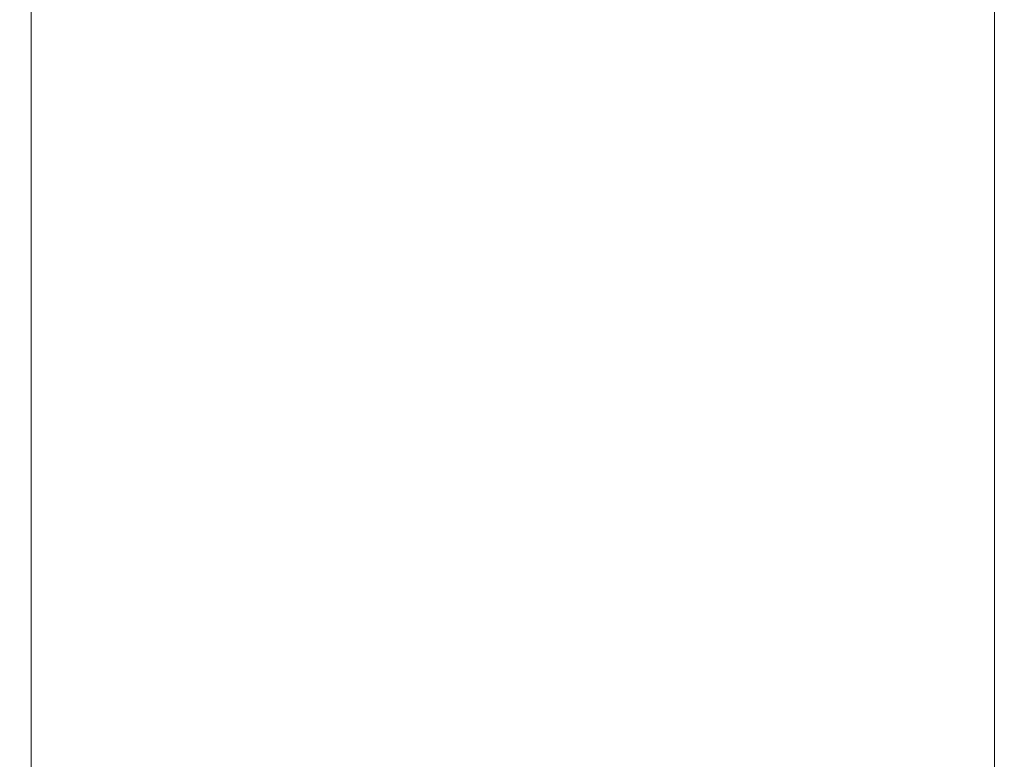
# Model space of a CAD drawing. Extents: x -253 to 252, y -450 to 0.
# Drawn here: x -253 to -196, y -151 to -109 of the extents above; entities that cross this region are included whole.
import ezdxf

# ---------------------------------------------------------------- set-up
doc = ezdxf.new("R2010")
doc.units = 0
doc.header["$LTSCALE"] = 500
doc.header["$MEASUREMENT"] = 0
doc.layers.add('CERAMIKA', color=254, linetype='Continuous')

msp = doc.modelspace()

# ---------------------------------------------------------------- linework, layer by layer
at = {"layer": 'CERAMIKA', "lineweight": 0}
for points, invisible_edges in [([(-242.055, -85.436, 682.836), (-242.101, -105.072, 682.972), (-243.417, -111.891, 702.78), (-243.405, -95.059, 702.982)], 15), ([(-233.953, -85.436, 557.617), (-233.124, -95.059, 544.397), (-233.118, -111.364, 543.945), (-233.931, -104.653, 556.751)], 15), ([(-250.559, -109.261, 811.893), (-250.559, -90.699, 811.893), (-249.32, -89.872, 792.834), (-249.32, -108.352, 792.829)], 15), ([(-221.439, -109.261, 362.965), (-224.534, -108.352, 410.726), (-224.534, -89.872, 410.731), (-221.439, -90.699, 362.965)], 15), ([(-252.207, -109.261, 837.298), (-252.5, -109.261, 843.49), (-252.5, -90.699, 843.49), (-252.207, -90.699, 837.298)], 15), ([(-252.39, -109.261, 846.824), (-252.39, -90.699, 846.824), (-252.5, -90.699, 843.49), (-252.5, -109.261, 843.49)], 15), ([(-251.839, -109.261, 848.412), (-251.839, -90.699, 848.412), (-252.39, -90.699, 846.824), (-252.39, -109.261, 846.824)], 14), ([(-251.548, -109.261, 827.136), (-252.207, -109.261, 837.298), (-252.207, -90.699, 837.298), (-251.548, -90.699, 827.136)], 15), ([(-251.839, -109.261, 848.412), (-250.812, -109.261, 849.365), (-250.812, -90.699, 849.365), (-251.839, -90.699, 848.412)], 15), ([(-251.548, -109.261, 827.136), (-251.548, -90.699, 827.136), (-250.559, -90.699, 811.893), (-250.559, -109.261, 811.893)], 15), ([(-250.812, -109.261, 849.365), (-248.862, -109.261, 849.841), (-248.862, -90.699, 849.841), (-250.812, -90.699, 849.365)], 15), ([(-245.543, -109.261, 850), (-245.543, -90.699, 850), (-248.862, -90.699, 849.841), (-248.862, -109.261, 849.841)], 15), ([(-240.409, -109.261, 850), (-240.409, -90.699, 850), (-245.543, -90.699, 850), (-245.543, -109.261, 850)], 15), ([(-244.876, -104.876, 725.105), (-244.876, -91.084, 725.293), (-243.405, -95.059, 702.982), (-243.417, -111.891, 702.78)], 15), ([(-240.409, -109.261, 850), (-233.013, -109.261, 850), (-233.013, -90.699, 850), (-240.409, -90.699, 850)], 15), ([(-233.124, -95.059, 544.397), (-231.876, -91.084, 524.881), (-231.876, -104.876, 524.693), (-233.118, -111.364, 543.945)], 15), ([(-233.013, -109.261, 850), (-224.047, -109.759, 850), (-223.88, -91.022, 850), (-233.013, -90.699, 850)], 15), ([(-214.204, -111.252, 850), (-213.535, -91.991, 850), (-223.88, -91.022, 850), (-224.047, -109.759, 850)], 15), ([(-218.527, -109.261, 318.063), (-221.439, -109.261, 362.965), (-221.439, -90.699, 362.965), (-218.527, -90.699, 318.063)], 15), ([(-218.527, -109.261, 318.063), (-218.527, -90.699, 318.063), (-216.1, -90.699, 280.643), (-216.1, -109.261, 280.643)], 15), ([(-216.1, -109.261, 280.643), (-216.1, -90.699, 280.643), (-214.064, -90.699, 249.258), (-214.064, -109.261, 249.258)], 15), ([(-212.325, -109.261, 222.457), (-214.064, -109.261, 249.258), (-214.064, -90.699, 249.258), (-212.325, -90.699, 222.457)], 15), ([(-210.79, -109.261, 198.789), (-212.325, -109.261, 222.457), (-212.325, -90.699, 222.457), (-210.79, -90.699, 198.789)], 15), ([(-210.79, -109.261, 198.789), (-210.79, -90.699, 198.789), (-209.364, -90.699, 176.805), (-209.364, -109.261, 176.805)], 15), ([(-209.364, -109.261, 176.805), (-209.364, -90.699, 176.805), (-208.02, -90.699, 156.085), (-208.02, -109.261, 156.085)], 15), ([(-206.731, -109.261, 136.206), (-208.02, -109.261, 156.085), (-208.02, -90.699, 156.085), (-206.731, -90.699, 136.206)], 15), ([(-205.468, -109.261, 116.748), (-206.731, -109.261, 136.206), (-206.731, -90.699, 136.206), (-205.468, -90.699, 116.748)], 15), ([(-205.468, -109.261, 116.748), (-205.468, -90.699, 116.748), (-204.206, -90.699, 97.29), (-204.206, -109.261, 97.29)], 15), ([(-204.206, -109.261, 97.29), (-204.206, -90.699, 97.29), (-202.991, -90.699, 78.561), (-202.991, -109.261, 78.561)], 15), ([(-201.871, -109.261, 61.293), (-202.991, -109.261, 78.561), (-202.991, -90.699, 78.561), (-201.871, -90.699, 61.293)], 15), ([(-200.893, -109.261, 46.213), (-201.871, -109.261, 61.293), (-201.871, -90.699, 61.293), (-200.893, -90.699, 46.213)], 15), ([(-200.893, -109.261, 46.213), (-200.893, -90.699, 46.213), (-200.104, -90.699, 34.051), (-200.104, -109.261, 34.051)], 15), ([(-200.104, -109.261, 34.051), (-200.104, -90.699, 34.051), (-199.481, -90.699, 24.444), (-199.481, -109.261, 24.444)], 15), ([(-199, -109.261, 17.026), (-199.481, -109.261, 24.444), (-199.481, -90.699, 24.444), (-199, -90.699, 17.026)], 15), ([(-198.637, -109.261, 11.432), (-199, -109.261, 17.026), (-199, -90.699, 17.026), (-198.637, -90.699, 11.432)], 15), ([(-198.637, -109.261, 11.432), (-198.637, -90.699, 11.432), (-198.369, -90.699, 7.297), (-198.369, -109.261, 7.297)], 15), ([(-198.369, -109.261, 7.297), (-198.369, -90.699, 7.297), (-197.866, -90.699, 4.378), (-197.866, -109.261, 4.378)], 15), ([(-196.8, -109.261, 2.432), (-197.866, -109.261, 4.378), (-197.866, -90.699, 4.378), (-196.8, -90.699, 2.432)], 7), ([(-194.842, -109.261, 1.216), (-196.8, -109.261, 2.432), (-196.8, -90.699, 2.432), (-194.842, -90.699, 1.216)], 15), ([(-203.866, -115.051, 850), (-202.872, -92.613, 850), (-213.535, -91.991, 850), (-214.204, -111.252, 850)], 15), ([(-203.866, -115.051, 850), (-195.912, -110.934, 850), (-192.784, -91.893, 850), (-202.872, -92.613, 850)], 15), ([(-239.376, -96.992, 644.19), (-239.036, -103.656, 639.16), (-239.383, -110.831, 643.025), (-239.766, -105.827, 648.563)], 15), ([(-235.406, -110.627, 578.686), (-235.696, -103.656, 583.119), (-235.413, -96.992, 578.963), (-235.14, -105.59, 574.909)], 15), ([(-246.4, -100.172, 748.27), (-246.4, -113.139, 748.176), (-247.907, -118.096, 771.164), (-247.907, -105.626, 771.201)], 15), ([(-246.4, -113.139, 748.176), (-246.4, -100.172, 748.27), (-244.876, -104.876, 725.105), (-244.876, -119.339, 724.88)], 15), ([(-234.448, -124.806, 564.284), (-234.835, -125.135, 570.123), (-234.843, -101.644, 570.679), (-234.459, -100.696, 564.969)], 15), ([(-234.459, -100.696, 564.969), (-233.931, -104.653, 556.751), (-234.448, -124.806, 564.284), (-234.459, -100.696, 564.969)], 15), ([(-231.876, -104.876, 524.693), (-230.056, -100.172, 496.31), (-230.056, -113.139, 496.216), (-231.876, -118.674, 524.468)], 15), ([(-230.056, -100.172, 496.31), (-227.507, -105.626, 456.716), (-227.507, -118.096, 456.678), (-230.056, -113.139, 496.216)], 15), ([(-241.047, -126.156, 666.491), (-242.116, -128.869, 682.649), (-242.101, -105.072, 682.972), (-241.023, -101.033, 666.891)], 15), ([(-241.047, -126.156, 666.491), (-241.023, -101.033, 666.891), (-240.279, -101.923, 655.97), (-240.296, -126.252, 655.263)], 15), ([(-234.835, -125.135, 570.123), (-235.14, -105.59, 574.909), (-234.843, -101.644, 570.679), (-234.835, -125.135, 570.123)], 15), ([(-240.296, -126.252, 655.263), (-240.279, -101.923, 655.97), (-239.766, -105.827, 648.563), (-239.772, -128.233, 647.511)], 15), ([(-238.642, -101.96, 633.929), (-238.226, -105.713, 626.889), (-238.232, -111.488, 626.045), (-238.651, -108.407, 633.019)], 15), ([(-236.058, -101.96, 589.041), (-236.047, -108.407, 588.737), (-236.449, -111.488, 595.451), (-236.456, -105.713, 595.822)], 15), ([(-239.042, -115.683, 637.92), (-239.383, -110.831, 643.025), (-239.036, -103.656, 639.16), (-239.042, -115.683, 637.92)], 15), ([(-239.036, -103.656, 639.16), (-238.656, -119.135, 631.813), (-239.042, -115.683, 637.92), (-239.036, -103.656, 639.16)], 15), ([(-238.651, -108.407, 633.019), (-238.656, -119.135, 631.813), (-239.036, -103.656, 639.16), (-238.651, -108.407, 633.019)], 15), ([(-235.696, -103.656, 583.119), (-235.69, -115.512, 582.914), (-236.042, -119.001, 588.497), (-236.047, -108.407, 588.737)], 15), ([(-235.696, -103.656, 583.119), (-235.406, -110.627, 578.686), (-235.69, -115.512, 582.914), (-235.696, -103.656, 583.119)], 15), ([(-244.876, -104.876, 725.105), (-243.417, -111.891, 702.78), (-244.876, -119.339, 724.88), (-244.876, -104.876, 725.105)], 15), ([(-242.116, -128.869, 682.649), (-243.421, -133.275, 702.463), (-243.417, -111.891, 702.78), (-242.101, -105.072, 682.972)], 15), ([(-233.924, -127.193, 556.17), (-234.448, -124.806, 564.284), (-233.931, -104.653, 556.751), (-233.118, -111.364, 543.945)], 15), ([(-231.876, -118.674, 524.468), (-233.118, -111.364, 543.945), (-231.876, -104.876, 524.693), (-231.876, -118.674, 524.468)], 15), ([(-247.907, -105.626, 771.201), (-247.907, -118.096, 771.164), (-249.32, -120.575, 792.819), (-249.32, -108.352, 792.829)], 15), ([(-237.788, -107.728, 619.251), (-237.791, -113.142, 618.514), (-238.232, -111.488, 626.045), (-238.226, -105.713, 626.889)], 15), ([(-236.889, -107.728, 603.375), (-236.456, -105.713, 595.822), (-236.449, -111.488, 595.451), (-236.885, -113.142, 602.896)], 15), ([(-235.406, -110.627, 578.686), (-235.14, -105.59, 574.909), (-235.404, -130.362, 578.494), (-235.406, -110.627, 578.686)], 15), ([(-235.404, -130.362, 578.494), (-235.14, -105.59, 574.909), (-235.136, -127.285, 574.566), (-235.404, -130.362, 578.494)], 15), ([(-235.136, -127.285, 574.566), (-235.14, -105.59, 574.909), (-234.835, -125.135, 570.123), (-235.136, -127.285, 574.566)], 15), ([(-227.507, -105.626, 456.716), (-224.534, -108.352, 410.726), (-224.534, -120.575, 410.716), (-227.507, -118.096, 456.678)], 15), ([(-239.772, -128.233, 647.511), (-239.766, -105.827, 648.563), (-239.386, -131.176, 641.779), (-239.772, -128.233, 647.511)], 15), ([(-239.386, -131.176, 641.779), (-239.766, -105.827, 648.563), (-239.383, -110.831, 643.025), (-239.386, -131.176, 641.779)], 15), ([(-237.339, -108.3, 611.314), (-237.338, -113.613, 610.705), (-237.791, -113.142, 618.514), (-237.788, -107.728, 619.251)], 15), ([(-237.339, -108.3, 611.314), (-236.889, -107.728, 603.375), (-236.885, -113.142, 602.896), (-237.338, -113.613, 610.705)], 15), ([(-250.559, -109.261, 811.893), (-249.32, -108.352, 792.829), (-249.32, -120.575, 792.819), (-250.559, -121.401, 811.893)], 15), ([(-238.651, -108.407, 633.019), (-238.232, -111.488, 626.045), (-238.236, -121.365, 624.954), (-238.656, -119.135, 631.813)], 15), ([(-236.047, -108.407, 588.737), (-236.042, -119.001, 588.497), (-236.446, -121.273, 595.094), (-236.449, -111.488, 595.451)], 15), ([(-221.439, -109.261, 362.965), (-221.439, -121.401, 362.965), (-224.534, -120.575, 410.716), (-224.534, -108.352, 410.726)], 15), ([(-252.39, -109.261, 846.824), (-252.5, -109.261, 843.49), (-252.5, -121.401, 843.49), (-252.39, -121.401, 846.824)], 15), ([(-252.207, -109.261, 837.298), (-252.207, -121.401, 837.298), (-252.5, -121.401, 843.49), (-252.5, -109.261, 843.49)], 15), ([(-251.839, -109.261, 848.412), (-252.39, -109.261, 846.824), (-252.39, -121.401, 846.824), (-251.839, -121.401, 848.412)], 7), ([(-251.548, -109.261, 827.136), (-251.548, -121.401, 827.136), (-252.207, -121.401, 837.298), (-252.207, -109.261, 837.298)], 15), ([(-251.839, -109.261, 848.412), (-251.839, -121.401, 848.412), (-250.812, -121.401, 849.365), (-250.812, -109.261, 849.365)], 15), ([(-251.548, -109.261, 827.136), (-250.559, -109.261, 811.893), (-250.559, -121.401, 811.893), (-251.548, -121.401, 827.136)], 15), ([(-250.812, -109.261, 849.365), (-250.812, -121.401, 849.365), (-248.862, -121.401, 849.841), (-248.862, -109.261, 849.841)], 15), ([(-245.543, -109.261, 850), (-248.862, -109.261, 849.841), (-248.862, -121.401, 849.841), (-245.543, -121.401, 850)], 15), ([(-240.409, -109.261, 850), (-245.543, -109.261, 850), (-245.543, -121.401, 850), (-240.409, -121.401, 850)], 15), ([(-240.409, -109.261, 850), (-240.409, -121.401, 850), (-233.013, -121.401, 850), (-233.013, -109.261, 850)], 15), ([(-233.013, -109.261, 850), (-233.013, -121.401, 850), (-224.236, -121.777, 850), (-224.047, -109.759, 850)], 15), ([(-218.527, -109.261, 318.063), (-218.527, -121.401, 318.063), (-221.439, -121.401, 362.965), (-221.439, -109.261, 362.965)], 15), ([(-218.527, -109.261, 318.063), (-216.1, -109.261, 280.643), (-216.1, -121.401, 280.643), (-218.527, -121.401, 318.063)], 15), ([(-216.1, -109.261, 280.643), (-214.064, -109.261, 249.258), (-214.064, -121.401, 249.258), (-216.1, -121.401, 280.643)], 15), ([(-212.325, -109.261, 222.457), (-212.325, -121.401, 222.457), (-214.064, -121.401, 249.258), (-214.064, -109.261, 249.258)], 15), ([(-210.79, -109.261, 198.789), (-210.79, -121.401, 198.789), (-212.325, -121.401, 222.457), (-212.325, -109.261, 222.457)], 15), ([(-210.79, -109.261, 198.789), (-209.364, -109.261, 176.805), (-209.364, -121.401, 176.805), (-210.79, -121.401, 198.789)], 15), ([(-209.364, -109.261, 176.805), (-208.02, -109.261, 156.085), (-208.02, -121.401, 156.084), (-209.364, -121.401, 176.805)], 15), ([(-206.731, -109.261, 136.206), (-206.731, -121.401, 136.206), (-208.02, -121.401, 156.084), (-208.02, -109.261, 156.085)], 15), ([(-205.468, -109.261, 116.748), (-205.468, -121.401, 116.748), (-206.731, -121.401, 136.206), (-206.731, -109.261, 136.206)], 15), ([(-205.468, -109.261, 116.748), (-204.206, -109.261, 97.29), (-204.206, -121.401, 97.29), (-205.468, -121.401, 116.748)], 15), ([(-204.206, -109.261, 97.29), (-202.991, -109.261, 78.561), (-202.991, -121.401, 78.561), (-204.206, -121.401, 97.29)], 15), ([(-201.871, -109.261, 61.293), (-201.871, -121.401, 61.293), (-202.991, -121.401, 78.561), (-202.991, -109.261, 78.561)], 15), ([(-200.893, -109.261, 46.213), (-200.893, -121.401, 46.213), (-201.871, -121.401, 61.293), (-201.871, -109.261, 61.293)], 15), ([(-200.893, -109.261, 46.213), (-200.104, -109.261, 34.051), (-200.104, -121.401, 34.051), (-200.893, -121.401, 46.213)], 15), ([(-200.104, -109.261, 34.051), (-199.481, -109.261, 24.444), (-199.481, -121.401, 24.444), (-200.104, -121.401, 34.051)], 15), ([(-199, -109.261, 17.026), (-199, -121.401, 17.026), (-199.481, -121.401, 24.444), (-199.481, -109.261, 24.444)], 15), ([(-198.637, -109.261, 11.432), (-198.637, -121.401, 11.432), (-199, -121.401, 17.026), (-199, -109.261, 17.026)], 15), ([(-198.637, -109.261, 11.432), (-198.369, -109.261, 7.297), (-198.369, -121.401, 7.297), (-198.637, -121.401, 11.432)], 15), ([(-198.369, -109.261, 7.297), (-197.866, -109.261, 4.378), (-197.866, -121.401, 4.378), (-198.369, -121.401, 7.297)], 15), ([(-196.8, -109.261, 2.432), (-196.8, -121.401, 2.432), (-197.866, -121.401, 4.378), (-197.866, -109.261, 4.378)], 15), ([(-194.842, -109.261, 1.216), (-194.842, -121.401, 1.216), (-196.8, -121.401, 2.432), (-196.8, -109.261, 2.432)], 11), ([(-214.204, -111.252, 850), (-224.047, -109.759, 850), (-224.236, -121.777, 850), (-214.96, -122.902, 850)], 15), ([(-239.386, -131.176, 641.779), (-239.383, -110.831, 643.025), (-239.044, -134.158, 636.611), (-239.386, -131.176, 641.779)], 15), ([(-239.044, -134.158, 636.611), (-239.383, -110.831, 643.025), (-239.042, -115.683, 637.92), (-239.044, -134.158, 636.611)], 15), ([(-235.69, -115.512, 582.914), (-235.406, -110.627, 578.686), (-235.688, -133.471, 582.784), (-235.69, -115.512, 582.914)], 15), ([(-235.688, -133.471, 582.784), (-235.406, -110.627, 578.686), (-235.404, -130.362, 578.494), (-235.688, -133.471, 582.784)], 15), ([(-233.924, -127.193, 556.17), (-233.118, -111.364, 543.945), (-233.117, -131.167, 543.563), (-233.924, -127.193, 556.17)], 15), ([(-231.876, -135.598, 524.243), (-233.117, -131.167, 543.563), (-233.118, -111.364, 543.945), (-231.876, -118.674, 524.468)], 15), ([(-203.866, -115.051, 850), (-214.204, -111.252, 850), (-214.96, -122.902, 850), (-206.79, -124.954, 850)], 15), ([(-203.866, -115.051, 850), (-199.466, -124.464, 850), (-196.085, -122.118, 850), (-195.912, -110.934, 850)], 15), ([(-244.876, -138.257, 724.655), (-244.876, -119.339, 724.88), (-243.417, -111.891, 702.78), (-243.421, -133.275, 702.463)], 15), ([(-237.791, -113.142, 618.514), (-237.792, -122.551, 617.593), (-238.236, -121.365, 624.954), (-238.232, -111.488, 626.045)], 15), ([(-236.885, -113.142, 602.896), (-236.449, -111.488, 595.451), (-236.446, -121.273, 595.094), (-236.883, -122.504, 602.369)], 15), ([(-246.4, -113.139, 748.176), (-246.4, -125.82, 748.063), (-247.907, -129.739, 771.119), (-247.907, -118.096, 771.164)], 15), ([(-246.4, -113.139, 748.176), (-244.876, -119.339, 724.88), (-246.4, -125.82, 748.063), (-246.4, -113.139, 748.176)], 15), ([(-237.338, -113.613, 610.705), (-237.338, -122.871, 609.981), (-237.792, -122.551, 617.593), (-237.791, -113.142, 618.514)], 15), ([(-237.338, -113.613, 610.705), (-236.885, -113.142, 602.896), (-236.883, -122.504, 602.369), (-237.338, -122.871, 609.981)], 15), ([(-230.056, -124.984, 496.103), (-231.876, -118.674, 524.468), (-230.056, -113.139, 496.216), (-230.056, -124.984, 496.103)], 15), ([(-230.056, -113.139, 496.216), (-227.507, -118.096, 456.678), (-227.507, -128.696, 456.633), (-230.056, -124.984, 496.103)], 15), ([(-206.79, -124.954, 850), (-201.33, -128.11, 850), (-203.866, -115.051, 850), (-206.79, -124.954, 850)], 15), ([(-203.866, -115.051, 850), (-201.33, -128.11, 850), (-199.466, -124.464, 850), (-203.866, -115.051, 850)], 15), ([(-239.042, -115.683, 637.92), (-238.656, -119.135, 631.813), (-239.044, -134.158, 636.611), (-239.042, -115.683, 637.92)], 15), ([(-235.688, -133.471, 582.784), (-236.042, -119.001, 588.497), (-235.69, -115.512, 582.914), (-235.688, -133.471, 582.784)], 15), ([(-247.907, -118.096, 771.164), (-247.907, -129.739, 771.119), (-249.32, -131.732, 792.808), (-249.32, -120.575, 792.819)], 15), ([(-227.507, -118.096, 456.678), (-224.534, -120.575, 410.716), (-224.534, -130.465, 410.705), (-227.507, -128.696, 456.633)], 15), ([(-230.056, -139.357, 495.991), (-231.876, -135.598, 524.243), (-231.876, -118.674, 524.468), (-230.056, -124.984, 496.103)], 15), ([(-238.657, -136.254, 630.553), (-239.044, -134.158, 636.611), (-238.656, -119.135, 631.813), (-238.236, -121.365, 624.954)], 15), ([(-236.042, -119.001, 588.497), (-235.688, -133.471, 582.784), (-236.041, -135.718, 588.316), (-236.446, -121.273, 595.094)], 15), ([(-246.4, -142.7, 747.951), (-246.4, -125.82, 748.063), (-244.876, -119.339, 724.88), (-244.876, -138.257, 724.655)], 15), ([(-250.559, -121.401, 811.893), (-249.32, -120.575, 792.819), (-249.32, -131.732, 792.808), (-250.559, -132.436, 811.893)], 15), ([(-221.439, -121.401, 362.965), (-221.439, -130.947, 362.965), (-224.534, -130.465, 410.705), (-224.534, -120.575, 410.716)], 15), ([(-252.207, -121.401, 837.298), (-252.207, -132.521, 837.298), (-252.5, -132.541, 843.49), (-252.5, -121.401, 843.49)], 15), ([(-252.39, -121.401, 846.824), (-252.5, -121.401, 843.49), (-252.5, -132.541, 843.49), (-252.39, -132.552, 846.824)], 15), ([(-251.839, -121.401, 848.412), (-252.39, -121.401, 846.824), (-252.39, -132.552, 846.824), (-251.839, -132.557, 848.412)], 7), ([(-251.548, -121.401, 827.136), (-251.548, -132.487, 827.136), (-252.207, -132.521, 837.298), (-252.207, -121.401, 837.298)], 15), ([(-251.839, -121.401, 848.412), (-251.839, -132.557, 848.412), (-250.812, -132.56, 849.365), (-250.812, -121.401, 849.365)], 15), ([(-251.548, -121.401, 827.136), (-250.559, -121.401, 811.893), (-250.559, -132.436, 811.893), (-251.548, -132.487, 827.136)], 15), ([(-250.812, -121.401, 849.365), (-250.812, -132.56, 849.365), (-248.862, -132.562, 849.841), (-248.862, -121.401, 849.841)], 15), ([(-245.543, -121.401, 850), (-248.862, -121.401, 849.841), (-248.862, -132.562, 849.841), (-245.543, -132.563, 850)], 15), ([(-240.409, -121.401, 850), (-245.543, -121.401, 850), (-245.543, -132.563, 850), (-240.409, -132.563, 850)], 15), ([(-240.409, -121.401, 850), (-240.409, -132.563, 850), (-233.013, -132.563, 850), (-233.013, -121.401, 850)], 15), ([(-238.657, -136.254, 630.553), (-238.236, -121.365, 624.954), (-238.236, -137.578, 623.827), (-238.657, -136.254, 630.553)], 15), ([(-237.793, -138.245, 616.655), (-238.236, -137.578, 623.827), (-238.236, -121.365, 624.954), (-237.792, -122.551, 617.593)], 15), ([(-236.883, -138.058, 601.865), (-236.883, -122.504, 602.369), (-236.446, -121.273, 595.094), (-236.445, -137.211, 594.78)], 15), ([(-236.445, -137.211, 594.78), (-236.446, -121.273, 595.094), (-236.041, -135.718, 588.316), (-236.445, -137.211, 594.78)], 15), ([(-233.013, -121.401, 850), (-233.013, -132.563, 850), (-224.386, -132.731, 850), (-224.236, -121.777, 850)], 15), ([(-218.527, -121.401, 318.063), (-218.527, -130.798, 318.063), (-221.439, -130.947, 362.965), (-221.439, -121.401, 362.965)], 15), ([(-218.527, -121.401, 318.063), (-216.1, -121.401, 280.643), (-216.1, -130.674, 280.643), (-218.527, -130.798, 318.063)], 15), ([(-216.1, -121.401, 280.643), (-214.064, -121.401, 249.258), (-214.064, -130.57, 249.258), (-216.1, -130.674, 280.643)], 15), ([(-212.325, -121.401, 222.457), (-212.325, -130.481, 222.457), (-214.064, -130.57, 249.258), (-214.064, -121.401, 249.258)], 15), ([(-210.79, -121.401, 198.789), (-210.79, -130.402, 198.789), (-212.325, -130.481, 222.457), (-212.325, -121.401, 222.457)], 15), ([(-210.79, -121.401, 198.789), (-209.364, -121.401, 176.805), (-209.364, -130.329, 176.805), (-210.79, -130.402, 198.789)], 15), ([(-209.364, -121.401, 176.805), (-208.02, -121.401, 156.084), (-208.02, -130.261, 156.085), (-209.364, -130.329, 176.805)], 15), ([(-206.731, -121.401, 136.206), (-206.731, -130.195, 136.206), (-208.02, -130.261, 156.085), (-208.02, -121.401, 156.084)], 15), ([(-205.468, -121.401, 116.748), (-205.468, -130.13, 116.748), (-206.731, -130.195, 136.206), (-206.731, -121.401, 136.206)], 15), ([(-205.468, -121.401, 116.748), (-204.206, -121.401, 97.29), (-204.206, -130.066, 97.29), (-205.468, -130.13, 116.748)], 15), ([(-204.206, -121.401, 97.29), (-202.991, -121.401, 78.561), (-202.991, -130.004, 78.561), (-204.206, -130.066, 97.29)], 15), ([(-201.871, -121.401, 61.293), (-201.871, -129.946, 61.293), (-202.991, -130.004, 78.561), (-202.991, -121.401, 78.561)], 15), ([(-200.893, -121.401, 46.213), (-200.893, -129.896, 46.213), (-201.871, -129.946, 61.293), (-201.871, -121.401, 61.293)], 15), ([(-200.893, -121.401, 46.213), (-200.104, -121.401, 34.051), (-200.104, -129.856, 34.051), (-200.893, -129.896, 46.213)], 15), ([(-200.104, -121.401, 34.051), (-199.481, -121.401, 24.444), (-199.481, -129.824, 24.444), (-200.104, -129.856, 34.051)], 15), ([(-199, -121.401, 17.026), (-199, -129.799, 17.026), (-199.481, -129.824, 24.444), (-199.481, -121.401, 24.444)], 15), ([(-198.637, -121.401, 11.432), (-198.637, -129.781, 11.432), (-199, -129.799, 17.026), (-199, -121.401, 17.026)], 15), ([(-198.637, -121.401, 11.432), (-198.369, -121.401, 7.297), (-198.369, -129.767, 7.297), (-198.637, -129.781, 11.432)], 15), ([(-198.369, -121.401, 7.297), (-197.866, -121.401, 4.378), (-197.866, -129.757, 4.378), (-198.369, -129.767, 7.297)], 15), ([(-196.8, -121.401, 2.432), (-196.8, -129.751, 2.432), (-197.866, -129.757, 4.378), (-197.866, -121.401, 4.378)], 14), ([(-194.842, -121.401, 1.216), (-194.842, -129.747, 1.216), (-196.8, -129.751, 2.432), (-196.8, -121.401, 2.432)], 15), ([(-214.96, -122.902, 850), (-224.236, -121.777, 850), (-224.386, -132.731, 850), (-215.56, -133.235, 850)], 15), ([(-237.338, -138.367, 609.26), (-237.793, -138.245, 616.655), (-237.792, -122.551, 617.593), (-237.338, -122.871, 609.981)], 15), ([(-237.338, -138.367, 609.26), (-237.338, -122.871, 609.981), (-236.883, -122.504, 602.369), (-236.883, -138.058, 601.865)], 15), ([(-199.466, -124.464, 850), (-196.626, -129.154, 849.844), (-194.639, -127.882, 849.844), (-196.085, -122.118, 850)], 15), ([(-206.79, -124.954, 850), (-214.96, -122.902, 850), (-215.56, -133.235, 850), (-207.747, -134.194, 850)], 15), ([(-234.448, -154.428, 563.896), (-234.835, -154.75, 569.798), (-234.835, -125.135, 570.123), (-234.448, -124.806, 564.284)], 15), ([(-234.448, -124.806, 564.284), (-233.924, -127.193, 556.17), (-234.448, -154.428, 563.896), (-234.448, -124.806, 564.284)], 15), ([(-199.466, -124.464, 850), (-201.33, -128.11, 850), (-197.776, -131.207, 849.844), (-196.626, -129.154, 849.844)], 15), ([(-234.835, -154.75, 569.798), (-235.136, -155.949, 574.343), (-235.136, -127.285, 574.566), (-234.835, -125.135, 570.123)], 15), ([(-230.056, -139.357, 495.991), (-230.056, -124.984, 496.103), (-227.507, -128.696, 456.633), (-227.507, -141.314, 456.588)], 15), ([(-206.79, -124.954, 850), (-207.747, -134.194, 850), (-202.158, -135.727, 850), (-201.33, -128.11, 850)], 15), ([(-246.4, -142.7, 747.951), (-247.907, -145.487, 771.074), (-247.907, -129.739, 771.119), (-246.4, -125.82, 748.063)], 15), ([(-241.047, -157.803, 665.867), (-242.116, -159.597, 682.19), (-242.116, -128.869, 682.649), (-241.047, -126.156, 666.491)], 15), ([(-241.047, -157.803, 665.867), (-241.047, -126.156, 666.491), (-240.296, -126.252, 655.263), (-240.296, -157.543, 654.464)], 15), ([(-240.296, -157.543, 654.464), (-240.296, -126.252, 655.263), (-239.772, -128.233, 647.511), (-239.772, -158.32, 646.554)], 15), ([(-235.404, -157.597, 578.368), (-235.404, -130.362, 578.494), (-235.136, -127.285, 574.566), (-235.136, -155.949, 574.343)], 15), ([(-233.924, -155.407, 555.805), (-234.448, -154.428, 563.896), (-233.924, -127.193, 556.17), (-233.117, -131.167, 543.563)], 15), ([(-239.386, -159.633, 640.706), (-239.772, -158.32, 646.554), (-239.772, -128.233, 647.511), (-239.386, -131.176, 641.779)], 15), ([(-201.33, -128.11, 850), (-202.158, -135.727, 850), (-198.326, -137.393, 849.844), (-197.776, -131.207, 849.844)], 15), ([(-194.42, -131.569, 849.375), (-192.908, -130.661, 849.375), (-194.639, -127.882, 849.844), (-196.626, -129.154, 849.844)], 15), ([(-227.507, -141.314, 456.588), (-227.507, -128.696, 456.633), (-224.534, -130.465, 410.705), (-224.534, -141.946, 410.694)], 15), ([(-242.116, -159.597, 682.19), (-243.421, -162.333, 702.151), (-243.421, -133.275, 702.463), (-242.116, -128.869, 682.649)], 15), ([(-194.42, -131.569, 849.375), (-196.626, -129.154, 849.844), (-197.776, -131.207, 849.844), (-195.328, -133.082, 849.375)], 15), ([(-247.907, -145.487, 771.074), (-249.32, -147.016, 792.797), (-249.32, -131.732, 792.808), (-247.907, -129.739, 771.119)], 15), ([(-201.871, -137.723, 61.293), (-202.991, -137.952, 78.561), (-202.991, -130.004, 78.561), (-201.871, -129.946, 61.293)], 15), ([(-200.893, -137.523, 46.213), (-201.871, -137.723, 61.293), (-201.871, -129.946, 61.293), (-200.893, -129.896, 46.213)], 15), ([(-200.893, -137.523, 46.213), (-200.893, -129.896, 46.213), (-200.104, -129.856, 34.051), (-200.104, -137.361, 34.051)], 15), ([(-200.104, -137.361, 34.051), (-200.104, -129.856, 34.051), (-199.481, -129.824, 24.444), (-199.481, -137.234, 24.444)], 15), ([(-199, -137.135, 17.026), (-199.481, -137.234, 24.444), (-199.481, -129.824, 24.444), (-199, -129.799, 17.026)], 15), ([(-198.637, -137.061, 11.432), (-199, -137.135, 17.026), (-199, -129.799, 17.026), (-198.637, -129.781, 11.432)], 15), ([(-198.637, -137.061, 11.432), (-198.637, -129.781, 11.432), (-198.369, -129.767, 7.297), (-198.369, -137.006, 7.297)], 15), ([(-198.369, -137.006, 7.297), (-198.369, -129.767, 7.297), (-197.866, -129.757, 4.378), (-197.866, -136.968, 4.378)], 15), ([(-196.8, -136.942, 2.432), (-197.866, -136.968, 4.378), (-197.866, -129.757, 4.378), (-196.8, -129.751, 2.432)], 7), ([(-194.842, -136.926, 1.216), (-196.8, -136.942, 2.432), (-196.8, -129.751, 2.432), (-194.842, -129.747, 1.216)], 15), ([(-235.688, -159.268, 582.706), (-235.688, -133.471, 582.784), (-235.404, -130.362, 578.494), (-235.404, -157.597, 578.368)], 15), ([(-221.439, -141.726, 362.965), (-224.534, -141.946, 410.694), (-224.534, -130.465, 410.705), (-221.439, -130.947, 362.965)], 15), ([(-212.325, -139.861, 222.457), (-214.064, -140.217, 249.258), (-214.064, -130.57, 249.258), (-212.325, -130.481, 222.457)], 15), ([(-210.79, -139.547, 198.789), (-212.325, -139.861, 222.457), (-212.325, -130.481, 222.457), (-210.79, -130.402, 198.789)], 15), ([(-210.79, -139.547, 198.789), (-210.79, -130.402, 198.789), (-209.364, -130.329, 176.805), (-209.364, -139.256, 176.805)], 15), ([(-209.364, -139.256, 176.805), (-209.364, -130.329, 176.805), (-208.02, -130.261, 156.085), (-208.02, -138.981, 156.085)], 15), ([(-206.731, -138.717, 136.206), (-208.02, -138.981, 156.085), (-208.02, -130.261, 156.085), (-206.731, -130.195, 136.206)], 15), ([(-205.468, -138.459, 116.748), (-206.731, -138.717, 136.206), (-206.731, -130.195, 136.206), (-205.468, -130.13, 116.748)], 15), ([(-205.468, -138.459, 116.748), (-205.468, -130.13, 116.748), (-204.206, -130.066, 97.29), (-204.206, -138.201, 97.29)], 15), ([(-204.206, -138.201, 97.29), (-204.206, -130.066, 97.29), (-202.991, -130.004, 78.561), (-202.991, -137.952, 78.561)], 15), ([(-218.527, -141.13, 318.063), (-221.439, -141.726, 362.965), (-221.439, -130.947, 362.965), (-218.527, -130.798, 318.063)], 15), ([(-218.527, -141.13, 318.063), (-218.527, -130.798, 318.063), (-216.1, -130.674, 280.643), (-216.1, -140.633, 280.643)], 15), ([(-216.1, -140.633, 280.643), (-216.1, -130.674, 280.643), (-214.064, -130.57, 249.258), (-214.064, -140.217, 249.258)], 15), ([(-239.044, -160.984, 635.491), (-239.386, -159.633, 640.706), (-239.386, -131.176, 641.779), (-239.044, -134.158, 636.611)], 15), ([(-233.924, -155.407, 555.805), (-233.117, -131.167, 543.563), (-233.117, -157.064, 543.275), (-233.924, -155.407, 555.805)], 15), ([(-231.876, -158.772, 524.055), (-233.117, -157.064, 543.275), (-233.117, -131.167, 543.563), (-231.876, -135.598, 524.243)], 15), ([(-197.776, -131.207, 849.844), (-198.326, -137.393, 849.844), (-195.328, -133.082, 849.375), (-197.776, -131.207, 849.844)], 15), ([(-250.559, -147.683, 811.893), (-250.559, -132.436, 811.893), (-249.32, -131.732, 792.808), (-249.32, -147.016, 792.797)], 15), ([(-252.207, -148.02, 837.298), (-252.5, -148.102, 843.49), (-252.5, -132.541, 843.49), (-252.207, -132.521, 837.298)], 15), ([(-252.39, -148.146, 846.824), (-252.39, -132.552, 846.824), (-252.5, -132.541, 843.49), (-252.5, -148.102, 843.49)], 15), ([(-251.839, -148.167, 848.412), (-251.839, -132.557, 848.412), (-252.39, -132.552, 846.824), (-252.39, -148.146, 846.824)], 14), ([(-251.548, -147.885, 827.136), (-252.207, -148.02, 837.298), (-252.207, -132.521, 837.298), (-251.548, -132.487, 827.136)], 15), ([(-251.839, -148.167, 848.412), (-250.812, -148.18, 849.365), (-250.812, -132.56, 849.365), (-251.839, -132.557, 848.412)], 15), ([(-251.548, -147.885, 827.136), (-251.548, -132.487, 827.136), (-250.559, -132.436, 811.893), (-250.559, -147.683, 811.893)], 15), ([(-250.812, -148.18, 849.365), (-248.862, -148.186, 849.841), (-248.862, -132.562, 849.841), (-250.812, -132.56, 849.365)], 15), ([(-245.543, -148.188, 850), (-245.543, -132.563, 850), (-248.862, -132.562, 849.841), (-248.862, -148.186, 849.841)], 15), ([(-240.409, -148.188, 850), (-240.409, -132.563, 850), (-245.543, -132.563, 850), (-245.543, -148.188, 850)], 15), ([(-240.409, -148.188, 850), (-233.013, -148.188, 850), (-233.013, -132.563, 850), (-240.409, -132.563, 850)], 15), ([(-233.013, -148.188, 850), (-224.436, -148.278, 850), (-224.386, -132.731, 850), (-233.013, -132.563, 850)], 15), ([(-215.76, -148.547, 850), (-215.56, -133.235, 850), (-224.386, -132.731, 850), (-224.436, -148.278, 850)], 15), ([(-244.876, -165.42, 724.468), (-244.876, -138.257, 724.655), (-243.421, -133.275, 702.463), (-243.421, -162.333, 702.151)], 15), ([(-208.066, -149.086, 850), (-207.747, -134.194, 850), (-215.56, -133.235, 850), (-215.76, -148.547, 850)], 15), ([(-195.782, -138.754, 849.375), (-193.747, -134.134, 848.437), (-195.328, -133.082, 849.375), (-198.326, -137.393, 849.844)], 15), ([(-235.688, -159.268, 582.706), (-236.041, -135.718, 588.316), (-235.688, -133.471, 582.784), (-235.688, -159.268, 582.706)], 15), ([(-239.044, -134.158, 636.611), (-238.657, -136.254, 630.553), (-239.044, -160.984, 635.491), (-239.044, -134.158, 636.611)], 15), ([(-208.066, -149.086, 850), (-202.158, -135.727, 850), (-207.747, -134.194, 850), (-208.066, -149.086, 850)], 15), ([(-236.041, -135.718, 588.316), (-235.688, -159.268, 582.706), (-236.041, -160.536, 588.19), (-236.445, -137.211, 594.78)], 15), ([(-230.056, -159.906, 495.897), (-231.876, -158.772, 524.055), (-231.876, -135.598, 524.243), (-230.056, -139.357, 495.991)], 15), ([(-202.158, -135.727, 850), (-208.066, -149.086, 850), (-202.435, -149.985, 850), (-198.326, -137.393, 849.844)], 15), ([(-238.657, -161.874, 629.48), (-239.044, -160.984, 635.491), (-238.657, -136.254, 630.553), (-238.236, -137.578, 623.827)], 15), ([(-236.883, -162.05, 601.455), (-236.883, -138.058, 601.865), (-236.445, -137.211, 594.78), (-236.445, -161.447, 594.536)], 15), ([(-236.445, -161.447, 594.536), (-236.445, -137.211, 594.78), (-236.041, -160.536, 588.19), (-236.445, -161.447, 594.536)], 15), ([(-200.104, -146.655, 34.051), (-200.104, -137.361, 34.051), (-199.481, -137.234, 24.444), (-199.481, -146.336, 24.444)], 15), ([(-199, -146.09, 17.026), (-199.481, -146.336, 24.444), (-199.481, -137.234, 24.444), (-199, -137.135, 17.026)], 15), ([(-198.637, -145.904, 11.432), (-199, -146.09, 17.026), (-199, -137.135, 17.026), (-198.637, -137.061, 11.432)], 15), ([(-198.637, -145.904, 11.432), (-198.637, -137.061, 11.432), (-198.369, -137.006, 7.297), (-198.369, -145.767, 7.297)], 15), ([(-198.369, -145.767, 7.297), (-198.369, -137.006, 7.297), (-197.866, -136.968, 4.378), (-197.866, -145.67, 4.378)], 15), ([(-196.8, -145.606, 2.432), (-197.866, -145.67, 4.378), (-197.866, -136.968, 4.378), (-196.8, -136.942, 2.432)], 7), ([(-194.842, -145.566, 1.216), (-196.8, -145.606, 2.432), (-196.8, -136.942, 2.432), (-194.842, -136.926, 1.216)], 15), ([(-238.657, -161.874, 629.48), (-238.236, -137.578, 623.827), (-238.236, -162.364, 622.872), (-238.657, -161.874, 629.48)], 15), ([(-237.793, -162.515, 615.866), (-238.236, -162.364, 622.872), (-238.236, -137.578, 623.827), (-237.793, -138.245, 616.655)], 15), ([(-201.871, -147.558, 61.293), (-202.991, -148.131, 78.561), (-202.991, -137.952, 78.561), (-201.871, -137.723, 61.293)], 15), ([(-198.509, -151.063, 849.844), (-198.326, -137.393, 849.844), (-202.435, -149.985, 850), (-198.509, -151.063, 849.844)], 15), ([(-200.893, -147.058, 46.213), (-201.871, -147.558, 61.293), (-201.871, -137.723, 61.293), (-200.893, -137.523, 46.213)], 15), ([(-200.893, -147.058, 46.213), (-200.893, -137.523, 46.213), (-200.104, -137.361, 34.051), (-200.104, -146.655, 34.051)], 15), ([(-195.933, -152.141, 849.375), (-195.782, -138.754, 849.375), (-198.326, -137.393, 849.844), (-198.509, -151.063, 849.844)], 15), ([(-246.4, -168.265, 747.857), (-246.4, -142.7, 747.951), (-244.876, -138.257, 724.655), (-244.876, -165.42, 724.468)], 15), ([(-237.338, -162.39, 608.66), (-237.793, -162.515, 615.866), (-237.793, -138.245, 616.655), (-237.338, -138.367, 609.26)], 15), ([(-237.338, -162.39, 608.66), (-237.338, -138.367, 609.26), (-236.883, -138.058, 601.865), (-236.883, -162.05, 601.455)], 15), ([(-205.468, -149.398, 116.748), (-205.468, -138.459, 116.748), (-204.206, -138.201, 97.29), (-204.206, -148.753, 97.29)], 15), ([(-204.206, -148.753, 97.29), (-204.206, -138.201, 97.29), (-202.991, -137.952, 78.561), (-202.991, -148.131, 78.561)], 15), ([(-206.731, -150.043, 136.206), (-208.02, -150.703, 156.085), (-208.02, -138.981, 156.085), (-206.731, -138.717, 136.206)], 15), ([(-205.468, -149.398, 116.748), (-206.731, -150.043, 136.206), (-206.731, -138.717, 136.206), (-205.468, -138.459, 116.748)], 15), ([(-230.056, -159.906, 495.897), (-230.056, -139.357, 495.991), (-227.507, -141.314, 456.588), (-227.507, -159.842, 456.551)], 15), ([(-210.79, -152.119, 198.789), (-210.79, -139.547, 198.789), (-209.364, -139.256, 176.805), (-209.364, -151.39, 176.805)], 15), ([(-209.364, -151.39, 176.805), (-209.364, -139.256, 176.805), (-208.02, -138.981, 156.085), (-208.02, -150.703, 156.085)], 15), ([(-212.325, -152.905, 222.457), (-214.064, -153.794, 249.258), (-214.064, -140.217, 249.258), (-212.325, -139.861, 222.457)], 15), ([(-210.79, -152.119, 198.789), (-212.325, -152.905, 222.457), (-212.325, -139.861, 222.457), (-210.79, -139.547, 198.789)], 15), ([(-218.527, -156.076, 318.063), (-218.527, -141.13, 318.063), (-216.1, -140.633, 280.643), (-216.1, -154.835, 280.643)], 15), ([(-216.1, -154.835, 280.643), (-216.1, -140.633, 280.643), (-214.064, -140.217, 249.258), (-214.064, -153.794, 249.258)], 15), ([(-218.527, -156.076, 318.063), (-221.439, -157.566, 362.965), (-221.439, -141.726, 362.965), (-218.527, -141.13, 318.063)], 15), ([(-227.507, -159.842, 456.551), (-227.507, -141.314, 456.588), (-224.534, -141.946, 410.694), (-224.534, -158.942, 410.684)], 15), ([(-221.439, -157.566, 362.965), (-224.534, -158.942, 410.684), (-224.534, -141.946, 410.694), (-221.439, -141.726, 362.965)], 15), ([(-246.4, -168.265, 747.857), (-247.907, -170.275, 771.036), (-247.907, -145.487, 771.074), (-246.4, -142.7, 747.951)], 15), ([(-247.907, -170.275, 771.036), (-249.32, -171.617, 792.788), (-249.32, -147.016, 792.797), (-247.907, -145.487, 771.074)], 15), ([(-198.369, -145.767, 7.297), (-197.866, -145.67, 4.378), (-197.866, -158.504, 4.378), (-198.369, -158.698, 7.297)], 15), ([(-196.8, -145.606, 2.432), (-196.8, -158.375, 2.432), (-197.866, -158.504, 4.378), (-197.866, -145.67, 4.378)], 14), ([(-194.842, -145.566, 1.216), (-194.842, -158.294, 1.216), (-196.8, -158.375, 2.432), (-196.8, -145.606, 2.432)], 15), ([(-199, -146.09, 17.026), (-199, -159.343, 17.026), (-199.481, -159.835, 24.444), (-199.481, -146.336, 24.444)], 15), ([(-198.637, -145.904, 11.432), (-198.637, -158.972, 11.432), (-199, -159.343, 17.026), (-199, -146.09, 17.026)], 15), ([(-198.637, -145.904, 11.432), (-198.369, -145.767, 7.297), (-198.369, -158.698, 7.297), (-198.637, -158.972, 11.432)], 15), ([(-200.893, -147.058, 46.213), (-200.104, -146.655, 34.051), (-200.104, -160.473, 34.051), (-200.893, -161.28, 46.213)], 15), ([(-200.104, -146.655, 34.051), (-199.481, -146.336, 24.444), (-199.481, -159.835, 24.444), (-200.104, -160.473, 34.051)], 15), ([(-250.559, -172.458, 811.893), (-250.559, -147.683, 811.893), (-249.32, -147.016, 792.797), (-249.32, -171.617, 792.788)], 15), ([(-200.893, -147.058, 46.213), (-200.893, -161.28, 46.213), (-201.871, -162.28, 61.293), (-201.871, -147.558, 61.293)], 15), ([(-251.548, -172.963, 827.136), (-252.207, -173.3, 837.298), (-252.207, -148.02, 837.298), (-251.548, -147.885, 827.136)], 15), ([(-251.548, -172.963, 827.136), (-251.548, -147.885, 827.136), (-250.559, -147.683, 811.893), (-250.559, -172.458, 811.893)], 15), ([(-201.871, -147.558, 61.293), (-201.871, -162.28, 61.293), (-202.991, -163.426, 78.561), (-202.991, -148.131, 78.561)], 15), ([(-252.207, -173.3, 837.298), (-252.5, -173.506, 843.49), (-252.5, -148.102, 843.49), (-252.207, -148.02, 837.298)], 15), ([(-252.39, -173.616, 846.824), (-252.39, -148.146, 846.824), (-252.5, -148.102, 843.49), (-252.5, -173.506, 843.49)], 15), ([(-251.839, -173.669, 848.412), (-251.839, -148.167, 848.412), (-252.39, -148.146, 846.824), (-252.39, -173.616, 846.824)], 15), ([(-251.839, -173.669, 848.412), (-250.812, -173.701, 849.365), (-250.812, -148.18, 849.365), (-251.839, -148.167, 848.412)], 7), ([(-250.812, -173.701, 849.365), (-248.862, -173.716, 849.841), (-248.862, -148.186, 849.841), (-250.812, -148.18, 849.365)], 15), ([(-245.543, -173.722, 850), (-245.543, -148.188, 850), (-248.862, -148.186, 849.841), (-248.862, -173.716, 849.841)], 15), ([(-240.409, -173.722, 850), (-240.409, -148.188, 850), (-245.543, -148.188, 850), (-245.543, -173.722, 850)], 15), ([(-240.409, -173.722, 850), (-233.013, -173.722, 850), (-233.013, -148.188, 850), (-240.409, -148.188, 850)], 15), ([(-233.013, -173.722, 850), (-224.436, -173.792, 850), (-224.436, -148.278, 850), (-233.013, -148.188, 850)], 15), ([(-215.76, -174.001, 850), (-215.76, -148.547, 850), (-224.436, -148.278, 850), (-224.436, -173.792, 850)], 15), ([(-204.206, -148.753, 97.29), (-202.991, -148.131, 78.561), (-202.991, -163.426, 78.561), (-204.206, -164.668, 97.29)], 15), ([(-208.066, -174.42, 850), (-208.066, -149.086, 850), (-215.76, -148.547, 850), (-215.76, -174.001, 850)], 15), ([(-208.066, -174.42, 850), (-202.435, -149.985, 850), (-208.066, -149.086, 850), (-208.066, -174.42, 850)], 15), ([(-205.468, -149.398, 116.748), (-204.206, -148.753, 97.29), (-204.206, -164.668, 97.29), (-205.468, -165.959, 116.748)], 15), ([(-205.468, -149.398, 116.748), (-205.468, -165.959, 116.748), (-206.731, -167.25, 136.206), (-206.731, -150.043, 136.206)], 15), ([(-202.435, -149.985, 850), (-208.066, -174.42, 850), (-202.435, -175.119, 850), (-198.509, -151.063, 849.844)], 15), ([(-206.731, -150.043, 136.206), (-206.731, -167.25, 136.206), (-208.02, -168.569, 156.084), (-208.02, -150.703, 156.085)], 15), ([(-209.364, -151.39, 176.805), (-208.02, -150.703, 156.085), (-208.02, -168.569, 156.084), (-209.364, -169.944, 176.805)], 15)]:
    msp.add_3dface(points, dxfattribs=dict(at, invisible_edges=invisible_edges))

doc.saveas('drawing.dxf')
